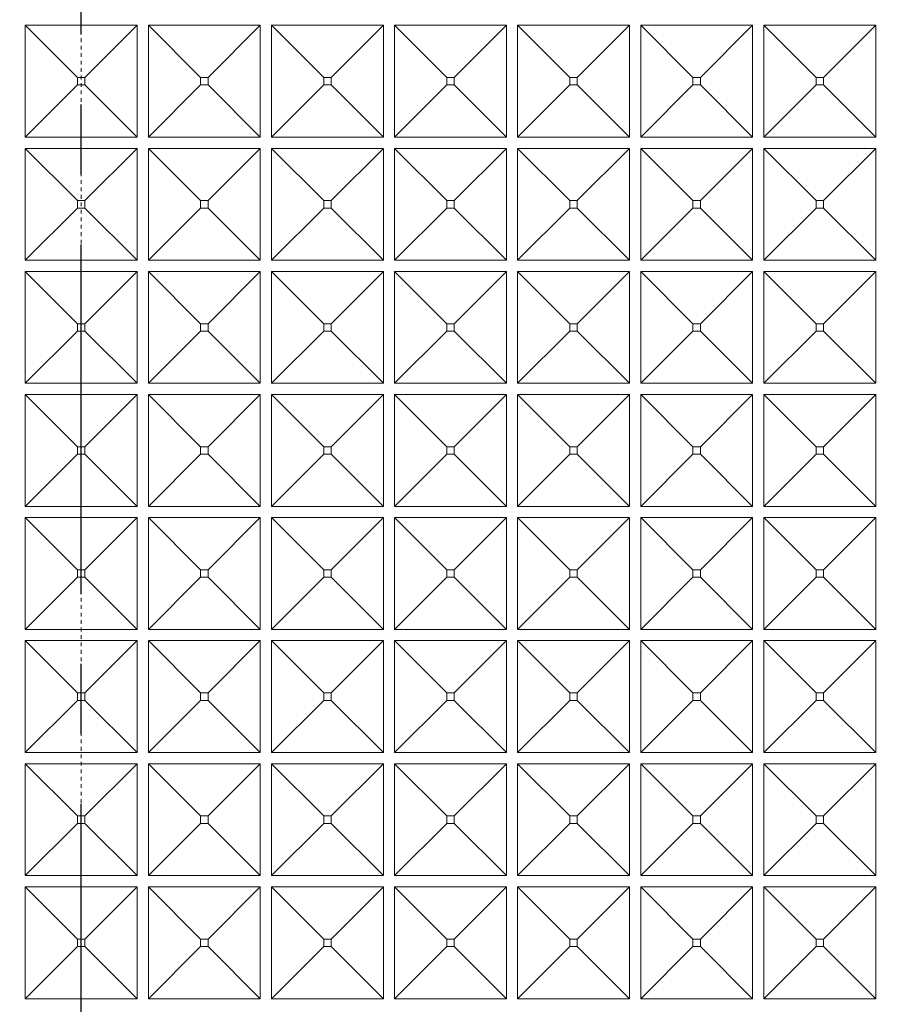
# Model space of a CAD drawing. Units: millimetres. Extents: x 2691 to 3554, y 642 to 1253.
# Drawn here: x 2981 to 3005, y 1097 to 1123 of the extents above; entities that cross this region are included whole.
import ezdxf

# ---------------------------------------------------------------- set-up
doc = ezdxf.new("R2010")
doc.units = ezdxf.units.MM
doc.header["$LTSCALE"] = 0.25
doc.linetypes.add('CENTER', pattern=[0.6, 0.375, -0.075, 0.075, -0.075])
doc.layers.get('0').update_dxf_attribs({"lineweight": 25})
for name, color, linetype, true_color in [('12', 7, 'Continuous', 0xffffff), ('2', 7, 'Continuous', 0xffffff), ('5', 7, 'Continuous', 0xffffff)]:
    doc.layers.add(name, color=color, linetype=linetype, true_color=true_color)

msp = doc.modelspace()

# ---------------------------------------------------------------- linework, layer by layer
at = {"color": 1, "linetype": 'CENTER', "ltscale": 100}
msp.add_line((2983.149, 897.973), (2983.149, 1147.873), dxfattribs=at)
at = {"layer": '12', "color": 1, "linetype": 'CENTER', "lineweight": 18, "ltscale": 0.9996}
msp.add_line((2983.149, 897.973), (2983.149, 1147.873), dxfattribs=at)
at = {"layer": '2', "color": 7, "linetype": 'Continuous', "lineweight": 13}
for p, q in [((2981.649, 1120.223), (2981.649, 1123.223)), ((2981.649, 1123.223), (2984.649, 1123.223)), ((2981.649, 1123.223), (2983.05, 1121.822)), ((2984.649, 1123.223), (2983.249, 1121.822)), ((2984.649, 1123.223), (2984.649, 1120.223)), ((2984.949, 1123.223), (2984.949, 1120.223)), ((2984.949, 1123.223), (2986.35, 1121.822)), ((2987.949, 1123.223), (2984.949, 1123.223)), ((2987.949, 1123.223), (2986.549, 1121.822)), ((2987.949, 1120.223), (2987.949, 1123.223)), ((2988.249, 1123.223), (2989.65, 1121.822)), ((2991.249, 1123.223), (2988.249, 1123.223)), ((2988.249, 1123.223), (2988.249, 1120.223)), ((2991.249, 1123.223), (2989.849, 1121.822)), ((2991.249, 1120.223), (2991.249, 1123.223)), ((2991.549, 1123.223), (2991.549, 1120.223)), ((2991.549, 1123.223), (2992.95, 1121.822)), ((2994.549, 1123.223), (2991.549, 1123.223)), ((2994.549, 1123.223), (2993.149, 1121.822)), ((2994.549, 1120.223), (2994.549, 1123.223)), ((2994.849, 1123.223), (2994.849, 1120.223)), ((2994.849, 1123.223), (2996.25, 1121.822)), ((2997.849, 1123.223), (2994.849, 1123.223)), ((2997.849, 1123.223), (2996.449, 1121.822)), ((2997.849, 1120.223), (2997.849, 1123.223)), ((2998.149, 1123.223), (2998.149, 1120.223)), ((2998.149, 1123.223), (2999.55, 1121.822)), ((3001.149, 1123.223), (2998.149, 1123.223)), ((3001.149, 1123.223), (2999.749, 1121.822)), ((3001.149, 1120.223), (3001.149, 1123.223)), ((3001.449, 1123.223), (3001.449, 1120.223)), ((3001.449, 1123.223), (3002.85, 1121.822)), ((3004.449, 1123.223), (3001.449, 1123.223)), ((3004.449, 1123.223), (3003.049, 1121.822)), ((3004.449, 1120.223), (3004.449, 1123.223)), ((2983.05, 1121.822), (2983.05, 1121.623)), ((2983.249, 1121.822), (2983.05, 1121.822)), ((2983.249, 1121.623), (2983.249, 1121.822)), ((2986.35, 1121.623), (2986.35, 1121.822)), ((2986.35, 1121.822), (2986.549, 1121.822)), ((2986.549, 1121.822), (2986.549, 1121.623)), ((2989.65, 1121.822), (2989.849, 1121.822)), ((2989.65, 1121.623), (2989.65, 1121.822)), ((2989.849, 1121.822), (2989.849, 1121.623)), ((2992.95, 1121.822), (2993.149, 1121.822)), ((2992.95, 1121.623), (2992.95, 1121.822)), ((2993.149, 1121.822), (2993.149, 1121.623)), ((2996.25, 1121.822), (2996.449, 1121.822)), ((2996.25, 1121.623), (2996.25, 1121.822)), ((2996.449, 1121.822), (2996.449, 1121.623)), ((2999.55, 1121.822), (2999.749, 1121.822)), ((2999.55, 1121.623), (2999.55, 1121.822)), ((2999.749, 1121.822), (2999.749, 1121.623)), ((3002.85, 1121.623), (3002.85, 1121.822)), ((3002.85, 1121.822), (3003.049, 1121.822)), ((3003.049, 1121.822), (3003.049, 1121.623)), ((2981.649, 1120.223), (2983.05, 1121.623)), ((2983.05, 1121.623), (2983.249, 1121.623)), ((2984.649, 1120.223), (2983.249, 1121.623)), ((2984.949, 1120.223), (2986.35, 1121.623)), ((2986.549, 1121.623), (2986.35, 1121.623)), ((2987.949, 1120.223), (2986.549, 1121.623)), ((2988.249, 1120.223), (2989.65, 1121.623)), ((2989.849, 1121.623), (2989.65, 1121.623)), ((2991.249, 1120.223), (2989.849, 1121.623)), ((2991.549, 1120.223), (2992.95, 1121.623)), ((2993.149, 1121.623), (2992.95, 1121.623)), ((2994.549, 1120.223), (2993.149, 1121.623)), ((2994.849, 1120.223), (2996.25, 1121.623)), ((2996.449, 1121.623), (2996.25, 1121.623)), ((2997.849, 1120.223), (2996.449, 1121.623)), ((2998.149, 1120.223), (2999.55, 1121.623)), ((2999.749, 1121.623), (2999.55, 1121.623)), ((3001.149, 1120.223), (2999.749, 1121.623)), ((3001.449, 1120.223), (3002.85, 1121.623)), ((3003.049, 1121.623), (3002.85, 1121.623)), ((3004.449, 1120.223), (3003.049, 1121.623)), ((2984.649, 1120.223), (2981.649, 1120.223)), ((2984.949, 1120.223), (2987.949, 1120.223)), ((2988.249, 1120.223), (2991.249, 1120.223)), ((2991.549, 1120.223), (2994.549, 1120.223)), ((2994.849, 1120.223), (2997.849, 1120.223)), ((2998.149, 1120.223), (3001.149, 1120.223)), ((3001.449, 1120.223), (3004.449, 1120.223)), ((2981.649, 1119.923), (2984.649, 1119.923)), ((2981.649, 1119.923), (2983.05, 1118.522)), ((2981.649, 1116.923), (2981.649, 1119.923)), ((2984.649, 1119.923), (2983.249, 1118.522)), ((2984.649, 1119.923), (2984.649, 1116.923)), ((2984.949, 1119.923), (2984.949, 1116.923)), ((2984.949, 1119.923), (2986.35, 1118.522)), ((2987.949, 1119.923), (2984.949, 1119.923)), ((2987.949, 1119.923), (2986.549, 1118.522)), ((2987.949, 1116.923), (2987.949, 1119.923)), ((2991.249, 1119.923), (2988.249, 1119.923)), ((2988.249, 1119.923), (2988.249, 1116.923)), ((2988.249, 1119.923), (2989.65, 1118.522)), ((2991.249, 1119.923), (2989.849, 1118.522)), ((2991.249, 1116.923), (2991.249, 1119.923)), ((2991.549, 1119.923), (2991.549, 1116.923)), ((2991.549, 1119.923), (2992.95, 1118.522)), ((2994.549, 1119.923), (2991.549, 1119.923)), ((2994.549, 1119.923), (2993.149, 1118.522)), ((2994.549, 1116.923), (2994.549, 1119.923)), ((2994.849, 1119.923), (2994.849, 1116.923)), ((2994.849, 1119.923), (2996.25, 1118.522)), ((2997.849, 1119.923), (2994.849, 1119.923)), ((2997.849, 1119.923), (2996.449, 1118.522)), ((2997.849, 1116.923), (2997.849, 1119.923)), ((2998.149, 1119.923), (2999.55, 1118.522)), ((2998.149, 1119.923), (2998.149, 1116.923)), ((3001.149, 1119.923), (2998.149, 1119.923)), ((3001.149, 1119.923), (2999.749, 1118.522)), ((3001.149, 1116.923), (3001.149, 1119.923)), ((3001.449, 1119.923), (3001.449, 1116.923)), ((3001.449, 1119.923), (3002.85, 1118.522)), ((3004.449, 1119.923), (3001.449, 1119.923)), ((3004.449, 1119.923), (3003.049, 1118.522)), ((3004.449, 1116.923), (3004.449, 1119.923)), ((2981.649, 1116.923), (2983.05, 1118.323)), ((2983.249, 1118.522), (2983.05, 1118.522)), ((2983.05, 1118.522), (2983.05, 1118.323)), ((2983.05, 1118.323), (2983.249, 1118.323)), ((2983.249, 1118.323), (2983.249, 1118.522)), ((2984.649, 1116.923), (2983.249, 1118.323)), ((2984.949, 1116.923), (2986.35, 1118.323)), ((2986.35, 1118.323), (2986.35, 1118.522)), ((2986.35, 1118.522), (2986.549, 1118.522)), ((2986.549, 1118.323), (2986.35, 1118.323)), ((2986.549, 1118.522), (2986.549, 1118.323)), ((2987.949, 1116.923), (2986.549, 1118.323)), ((2988.249, 1116.923), (2989.65, 1118.323)), ((2989.65, 1118.522), (2989.849, 1118.522)), ((2989.65, 1118.323), (2989.65, 1118.522)), ((2989.849, 1118.323), (2989.65, 1118.323)), ((2989.849, 1118.522), (2989.849, 1118.323)), ((2991.249, 1116.923), (2989.849, 1118.323)), ((2991.549, 1116.923), (2992.95, 1118.323)), ((2992.95, 1118.323), (2992.95, 1118.522)), ((2992.95, 1118.522), (2993.149, 1118.522)), ((2993.149, 1118.323), (2992.95, 1118.323)), ((2993.149, 1118.522), (2993.149, 1118.323)), ((2994.549, 1116.923), (2993.149, 1118.323)), ((2994.849, 1116.923), (2996.25, 1118.323)), ((2996.25, 1118.522), (2996.449, 1118.522)), ((2996.25, 1118.323), (2996.25, 1118.522)), ((2996.449, 1118.323), (2996.25, 1118.323)), ((2996.449, 1118.522), (2996.449, 1118.323)), ((2997.849, 1116.923), (2996.449, 1118.323)), ((2998.149, 1116.923), (2999.55, 1118.323)), ((2999.55, 1118.323), (2999.55, 1118.522)), ((2999.55, 1118.522), (2999.749, 1118.522)), ((2999.749, 1118.323), (2999.55, 1118.323)), ((2999.749, 1118.522), (2999.749, 1118.323)), ((3001.149, 1116.923), (2999.749, 1118.323)), ((3001.449, 1116.923), (3002.85, 1118.323)), ((3002.85, 1118.522), (3003.049, 1118.522)), ((3002.85, 1118.323), (3002.85, 1118.522)), ((3003.049, 1118.323), (3002.85, 1118.323)), ((3003.049, 1118.522), (3003.049, 1118.323)), ((3004.449, 1116.923), (3003.049, 1118.323)), ((2984.649, 1116.923), (2981.649, 1116.923)), ((2984.949, 1116.923), (2987.949, 1116.923)), ((2988.249, 1116.923), (2991.249, 1116.923)), ((2991.549, 1116.923), (2994.549, 1116.923)), ((2994.849, 1116.923), (2997.849, 1116.923)), ((2998.149, 1116.923), (3001.149, 1116.923)), ((3001.449, 1116.923), (3004.449, 1116.923)), ((2981.649, 1116.623), (2984.649, 1116.623)), ((2981.649, 1116.623), (2983.05, 1115.222)), ((2981.649, 1113.623), (2981.649, 1116.623)), ((2984.649, 1116.623), (2983.249, 1115.222)), ((2984.649, 1116.623), (2984.649, 1113.623)), ((2984.949, 1116.623), (2986.35, 1115.222)), ((2987.949, 1116.623), (2984.949, 1116.623)), ((2984.949, 1116.623), (2984.949, 1113.623)), ((2987.949, 1116.623), (2986.549, 1115.222)), ((2987.949, 1113.623), (2987.949, 1116.623)), ((2988.249, 1116.623), (2988.249, 1113.623)), ((2988.249, 1116.623), (2989.65, 1115.222)), ((2991.249, 1116.623), (2988.249, 1116.623)), ((2991.249, 1116.623), (2989.849, 1115.222)), ((2991.249, 1113.623), (2991.249, 1116.623)), ((2991.549, 1116.623), (2991.549, 1113.623)), ((2991.549, 1116.623), (2992.95, 1115.222)), ((2994.549, 1116.623), (2991.549, 1116.623)), ((2994.549, 1116.623), (2993.149, 1115.222)), ((2994.549, 1113.623), (2994.549, 1116.623)), ((2994.849, 1116.623), (2994.849, 1113.623)), ((2994.849, 1116.623), (2996.25, 1115.222)), ((2997.849, 1116.623), (2994.849, 1116.623)), ((2997.849, 1116.623), (2996.449, 1115.222)), ((2997.849, 1113.623), (2997.849, 1116.623)), ((2998.149, 1116.623), (2998.149, 1113.623)), ((2998.149, 1116.623), (2999.55, 1115.222)), ((3001.149, 1116.623), (2998.149, 1116.623)), ((3001.149, 1116.623), (2999.749, 1115.222)), ((3001.149, 1113.623), (3001.149, 1116.623)), ((3001.449, 1116.623), (3001.449, 1113.623)), ((3001.449, 1116.623), (3002.85, 1115.222)), ((3004.449, 1116.623), (3001.449, 1116.623)), ((3004.449, 1116.623), (3003.049, 1115.222)), ((3004.449, 1113.623), (3004.449, 1116.623)), ((2983.249, 1115.222), (2983.05, 1115.222)), ((2983.05, 1115.222), (2983.05, 1115.023)), ((2983.249, 1115.023), (2983.249, 1115.222)), ((2986.35, 1115.023), (2986.35, 1115.222)), ((2986.35, 1115.222), (2986.549, 1115.222)), ((2986.549, 1115.222), (2986.549, 1115.023)), ((2989.65, 1115.023), (2989.65, 1115.222)), ((2989.65, 1115.222), (2989.849, 1115.222)), ((2989.849, 1115.222), (2989.849, 1115.023)), ((2992.95, 1115.222), (2993.149, 1115.222)), ((2992.95, 1115.023), (2992.95, 1115.222)), ((2993.149, 1115.222), (2993.149, 1115.023)), ((2996.25, 1115.222), (2996.449, 1115.222)), ((2996.25, 1115.023), (2996.25, 1115.222)), ((2996.449, 1115.222), (2996.449, 1115.023)), ((2999.55, 1115.222), (2999.749, 1115.222)), ((2999.55, 1115.023), (2999.55, 1115.222)), ((2999.749, 1115.222), (2999.749, 1115.023)), ((3002.85, 1115.023), (3002.85, 1115.222)), ((3002.85, 1115.222), (3003.049, 1115.222)), ((3003.049, 1115.222), (3003.049, 1115.023)), ((2981.649, 1113.623), (2983.05, 1115.023)), ((2983.05, 1115.023), (2983.249, 1115.023)), ((2984.649, 1113.623), (2983.249, 1115.023)), ((2984.949, 1113.623), (2986.35, 1115.023)), ((2986.549, 1115.023), (2986.35, 1115.023)), ((2987.949, 1113.623), (2986.549, 1115.023)), ((2988.249, 1113.623), (2989.65, 1115.023)), ((2989.849, 1115.023), (2989.65, 1115.023)), ((2991.249, 1113.623), (2989.849, 1115.023)), ((2991.549, 1113.623), (2992.95, 1115.023)), ((2993.149, 1115.023), (2992.95, 1115.023)), ((2994.549, 1113.623), (2993.149, 1115.023)), ((2994.849, 1113.623), (2996.25, 1115.023)), ((2996.449, 1115.023), (2996.25, 1115.023)), ((2997.849, 1113.623), (2996.449, 1115.023)), ((2998.149, 1113.623), (2999.55, 1115.023)), ((2999.749, 1115.023), (2999.55, 1115.023)), ((3001.149, 1113.623), (2999.749, 1115.023)), ((3001.449, 1113.623), (3002.85, 1115.023)), ((3003.049, 1115.023), (3002.85, 1115.023)), ((3004.449, 1113.623), (3003.049, 1115.023)), ((2984.649, 1113.623), (2981.649, 1113.623)), ((2984.949, 1113.623), (2987.949, 1113.623)), ((2988.249, 1113.623), (2991.249, 1113.623)), ((2991.549, 1113.623), (2994.549, 1113.623)), ((2994.849, 1113.623), (2997.849, 1113.623)), ((2998.149, 1113.623), (3001.149, 1113.623)), ((3001.449, 1113.623), (3004.449, 1113.623)), ((2981.649, 1113.323), (2984.649, 1113.323)), ((2981.649, 1113.323), (2983.05, 1111.922)), ((2981.649, 1110.323), (2981.649, 1113.323)), ((2984.649, 1113.323), (2983.249, 1111.922)), ((2984.649, 1113.323), (2984.649, 1110.323)), ((2984.949, 1113.323), (2984.949, 1110.323)), ((2984.949, 1113.323), (2986.35, 1111.922)), ((2987.949, 1113.323), (2984.949, 1113.323)), ((2987.949, 1113.323), (2986.549, 1111.922)), ((2987.949, 1110.323), (2987.949, 1113.323)), ((2988.249, 1113.323), (2988.249, 1110.323)), ((2988.249, 1113.323), (2989.65, 1111.922)), ((2991.249, 1113.323), (2988.249, 1113.323)), ((2991.249, 1113.323), (2989.849, 1111.922)), ((2991.249, 1110.323), (2991.249, 1113.323)), ((2991.549, 1113.323), (2991.549, 1110.323)), ((2991.549, 1113.323), (2992.95, 1111.922)), ((2994.549, 1113.323), (2991.549, 1113.323)), ((2994.549, 1113.323), (2993.149, 1111.922)), ((2994.549, 1110.323), (2994.549, 1113.323)), ((2994.849, 1113.323), (2994.849, 1110.323)), ((2994.849, 1113.323), (2996.25, 1111.922)), ((2997.849, 1113.323), (2994.849, 1113.323)), ((2997.849, 1113.323), (2996.449, 1111.922)), ((2997.849, 1110.323), (2997.849, 1113.323)), ((2998.149, 1113.323), (2999.55, 1111.922)), ((3001.149, 1113.323), (2998.149, 1113.323)), ((2998.149, 1113.323), (2998.149, 1110.323)), ((3001.149, 1113.323), (2999.749, 1111.922)), ((3001.149, 1110.323), (3001.149, 1113.323)), ((3001.449, 1113.323), (3002.85, 1111.922)), ((3004.449, 1113.323), (3001.449, 1113.323)), ((3001.449, 1113.323), (3001.449, 1110.323)), ((3004.449, 1113.323), (3003.049, 1111.922)), ((3004.449, 1110.323), (3004.449, 1113.323)), ((2981.649, 1110.323), (2983.05, 1111.723)), ((2983.249, 1111.922), (2983.05, 1111.922)), ((2983.05, 1111.922), (2983.05, 1111.723)), ((2983.05, 1111.723), (2983.249, 1111.723)), ((2983.249, 1111.723), (2983.249, 1111.922)), ((2984.649, 1110.323), (2983.249, 1111.723)), ((2984.949, 1110.323), (2986.35, 1111.723)), ((2986.35, 1111.922), (2986.549, 1111.922)), ((2986.35, 1111.723), (2986.35, 1111.922)), ((2986.549, 1111.723), (2986.35, 1111.723)), ((2986.549, 1111.922), (2986.549, 1111.723)), ((2987.949, 1110.323), (2986.549, 1111.723)), ((2988.249, 1110.323), (2989.65, 1111.723)), ((2989.65, 1111.723), (2989.65, 1111.922)), ((2989.65, 1111.922), (2989.849, 1111.922)), ((2989.849, 1111.723), (2989.65, 1111.723)), ((2989.849, 1111.922), (2989.849, 1111.723)), ((2991.249, 1110.323), (2989.849, 1111.723)), ((2991.549, 1110.323), (2992.95, 1111.723)), ((2992.95, 1111.723), (2992.95, 1111.922)), ((2992.95, 1111.922), (2993.149, 1111.922)), ((2993.149, 1111.723), (2992.95, 1111.723)), ((2993.149, 1111.922), (2993.149, 1111.723)), ((2994.549, 1110.323), (2993.149, 1111.723)), ((2994.849, 1110.323), (2996.25, 1111.723)), ((2996.25, 1111.922), (2996.449, 1111.922)), ((2996.25, 1111.723), (2996.25, 1111.922)), ((2996.449, 1111.723), (2996.25, 1111.723)), ((2996.449, 1111.922), (2996.449, 1111.723)), ((2997.849, 1110.323), (2996.449, 1111.723)), ((2998.149, 1110.323), (2999.55, 1111.723)), ((2999.55, 1111.922), (2999.749, 1111.922)), ((2999.55, 1111.723), (2999.55, 1111.922)), ((2999.749, 1111.723), (2999.55, 1111.723)), ((2999.749, 1111.922), (2999.749, 1111.723)), ((3001.149, 1110.323), (2999.749, 1111.723)), ((3001.449, 1110.323), (3002.85, 1111.723)), ((3002.85, 1111.922), (3003.049, 1111.922)), ((3002.85, 1111.723), (3002.85, 1111.922)), ((3003.049, 1111.723), (3002.85, 1111.723)), ((3003.049, 1111.922), (3003.049, 1111.723)), ((3004.449, 1110.323), (3003.049, 1111.723)), ((2984.649, 1110.323), (2981.649, 1110.323)), ((2984.949, 1110.323), (2987.949, 1110.323)), ((2988.249, 1110.323), (2991.249, 1110.323)), ((2991.549, 1110.323), (2994.549, 1110.323)), ((2994.849, 1110.323), (2997.849, 1110.323)), ((2998.149, 1110.323), (3001.149, 1110.323)), ((3001.449, 1110.323), (3004.449, 1110.323)), ((2981.649, 1107.023), (2981.649, 1110.023)), ((2981.649, 1110.023), (2984.649, 1110.023)), ((2981.649, 1110.023), (2983.05, 1108.622)), ((2984.649, 1110.023), (2983.249, 1108.622)), ((2984.649, 1110.023), (2984.649, 1107.023)), ((2984.949, 1110.023), (2984.949, 1107.023)), ((2984.949, 1110.023), (2986.35, 1108.622)), ((2987.949, 1110.023), (2984.949, 1110.023)), ((2987.949, 1110.023), (2986.549, 1108.622)), ((2987.949, 1107.023), (2987.949, 1110.023)), ((2988.249, 1110.023), (2988.249, 1107.023)), ((2988.249, 1110.023), (2989.65, 1108.622)), ((2991.249, 1110.023), (2988.249, 1110.023)), ((2991.249, 1110.023), (2989.849, 1108.622)), ((2991.249, 1107.023), (2991.249, 1110.023)), ((2991.549, 1110.023), (2991.549, 1107.023)), ((2991.549, 1110.023), (2992.95, 1108.622)), ((2994.549, 1110.023), (2991.549, 1110.023)), ((2994.549, 1110.023), (2993.149, 1108.622)), ((2994.549, 1107.023), (2994.549, 1110.023)), ((2994.849, 1110.023), (2994.849, 1107.023)), ((2994.849, 1110.023), (2996.25, 1108.622)), ((2997.849, 1110.023), (2994.849, 1110.023)), ((2997.849, 1110.023), (2996.449, 1108.622)), ((2997.849, 1107.023), (2997.849, 1110.023)), ((2998.149, 1110.023), (2998.149, 1107.023)), ((2998.149, 1110.023), (2999.55, 1108.622)), ((3001.149, 1110.023), (2998.149, 1110.023)), ((3001.149, 1110.023), (2999.749, 1108.622)), ((3001.149, 1107.023), (3001.149, 1110.023)), ((3001.449, 1110.023), (3001.449, 1107.023)), ((3001.449, 1110.023), (3002.85, 1108.622)), ((3004.449, 1110.023), (3001.449, 1110.023)), ((3004.449, 1110.023), (3003.049, 1108.622)), ((3004.449, 1107.023), (3004.449, 1110.023)), ((2983.249, 1108.622), (2983.05, 1108.622)), ((2983.05, 1108.622), (2983.05, 1108.423)), ((2983.249, 1108.423), (2983.249, 1108.622)), ((2986.35, 1108.622), (2986.549, 1108.622)), ((2986.35, 1108.423), (2986.35, 1108.622)), ((2986.549, 1108.622), (2986.549, 1108.423)), ((2989.65, 1108.423), (2989.65, 1108.622)), ((2989.65, 1108.622), (2989.849, 1108.622)), ((2989.849, 1108.622), (2989.849, 1108.423)), ((2992.95, 1108.423), (2992.95, 1108.622)), ((2992.95, 1108.622), (2993.149, 1108.622)), ((2993.149, 1108.622), (2993.149, 1108.423)), ((2996.25, 1108.622), (2996.449, 1108.622)), ((2996.25, 1108.423), (2996.25, 1108.622)), ((2996.449, 1108.622), (2996.449, 1108.423)), ((2999.55, 1108.622), (2999.749, 1108.622)), ((2999.55, 1108.423), (2999.55, 1108.622)), ((2999.749, 1108.622), (2999.749, 1108.423)), ((3002.85, 1108.423), (3002.85, 1108.622)), ((3002.85, 1108.622), (3003.049, 1108.622)), ((3003.049, 1108.622), (3003.049, 1108.423)), ((2981.649, 1107.023), (2983.05, 1108.423)), ((2983.05, 1108.423), (2983.249, 1108.423)), ((2984.649, 1107.023), (2983.249, 1108.423)), ((2984.949, 1107.023), (2986.35, 1108.423)), ((2986.549, 1108.423), (2986.35, 1108.423)), ((2987.949, 1107.023), (2986.549, 1108.423)), ((2988.249, 1107.023), (2989.65, 1108.423)), ((2989.849, 1108.423), (2989.65, 1108.423)), ((2991.249, 1107.023), (2989.849, 1108.423)), ((2991.549, 1107.023), (2992.95, 1108.423)), ((2993.149, 1108.423), (2992.95, 1108.423)), ((2994.549, 1107.023), (2993.149, 1108.423)), ((2994.849, 1107.023), (2996.25, 1108.423)), ((2996.449, 1108.423), (2996.25, 1108.423)), ((2997.849, 1107.023), (2996.449, 1108.423)), ((2998.149, 1107.023), (2999.55, 1108.423)), ((2999.749, 1108.423), (2999.55, 1108.423)), ((3001.149, 1107.023), (2999.749, 1108.423)), ((3001.449, 1107.023), (3002.85, 1108.423)), ((3003.049, 1108.423), (3002.85, 1108.423)), ((3004.449, 1107.023), (3003.049, 1108.423)), ((2984.649, 1107.023), (2981.649, 1107.023)), ((2984.949, 1107.023), (2987.949, 1107.023)), ((2988.249, 1107.023), (2991.249, 1107.023)), ((2991.549, 1107.023), (2994.549, 1107.023)), ((2994.849, 1107.023), (2997.849, 1107.023)), ((2998.149, 1107.023), (3001.149, 1107.023)), ((3001.449, 1107.023), (3004.449, 1107.023)), ((2981.649, 1103.723), (2981.649, 1106.723)), ((2981.649, 1106.723), (2984.649, 1106.723)), ((2981.649, 1106.723), (2983.05, 1105.322)), ((2984.649, 1106.723), (2983.249, 1105.322)), ((2984.649, 1106.723), (2984.649, 1103.723)), ((2987.949, 1106.723), (2984.949, 1106.723)), ((2984.949, 1106.723), (2984.949, 1103.723)), ((2984.949, 1106.723), (2986.35, 1105.322)), ((2987.949, 1106.723), (2986.549, 1105.322)), ((2987.949, 1103.723), (2987.949, 1106.723)), ((2988.249, 1106.723), (2988.249, 1103.723)), ((2988.249, 1106.723), (2989.65, 1105.322)), ((2991.249, 1106.723), (2988.249, 1106.723)), ((2991.249, 1106.723), (2989.849, 1105.322)), ((2991.249, 1103.723), (2991.249, 1106.723)), ((2994.549, 1106.723), (2991.549, 1106.723)), ((2991.549, 1106.723), (2991.549, 1103.723)), ((2991.549, 1106.723), (2992.95, 1105.322)), ((2994.549, 1106.723), (2993.149, 1105.322)), ((2994.549, 1103.723), (2994.549, 1106.723)), ((2994.849, 1106.723), (2994.849, 1103.723)), ((2994.849, 1106.723), (2996.25, 1105.322)), ((2997.849, 1106.723), (2994.849, 1106.723)), ((2997.849, 1106.723), (2996.449, 1105.322)), ((2997.849, 1103.723), (2997.849, 1106.723)), ((2998.149, 1106.723), (2999.55, 1105.322)), ((3001.149, 1106.723), (2998.149, 1106.723)), ((2998.149, 1106.723), (2998.149, 1103.723)), ((3001.149, 1106.723), (2999.749, 1105.322)), ((3001.149, 1103.723), (3001.149, 1106.723)), ((3001.449, 1106.723), (3001.449, 1103.723)), ((3001.449, 1106.723), (3002.85, 1105.322)), ((3004.449, 1106.723), (3001.449, 1106.723)), ((3004.449, 1106.723), (3003.049, 1105.322)), ((3004.449, 1103.723), (3004.449, 1106.723)), ((2981.649, 1103.723), (2983.05, 1105.123)), ((2983.249, 1105.322), (2983.05, 1105.322)), ((2983.05, 1105.322), (2983.05, 1105.123)), ((2983.05, 1105.123), (2983.249, 1105.123)), ((2983.249, 1105.123), (2983.249, 1105.322)), ((2984.649, 1103.723), (2983.249, 1105.123)), ((2984.949, 1103.723), (2986.35, 1105.123)), ((2986.35, 1105.322), (2986.549, 1105.322)), ((2986.35, 1105.123), (2986.35, 1105.322)), ((2986.549, 1105.123), (2986.35, 1105.123)), ((2986.549, 1105.322), (2986.549, 1105.123)), ((2987.949, 1103.723), (2986.549, 1105.123)), ((2988.249, 1103.723), (2989.65, 1105.123)), ((2989.65, 1105.123), (2989.65, 1105.322)), ((2989.65, 1105.322), (2989.849, 1105.322)), ((2989.849, 1105.123), (2989.65, 1105.123)), ((2989.849, 1105.322), (2989.849, 1105.123)), ((2991.249, 1103.723), (2989.849, 1105.123)), ((2991.549, 1103.723), (2992.95, 1105.123)), ((2992.95, 1105.322), (2993.149, 1105.322)), ((2992.95, 1105.123), (2992.95, 1105.322)), ((2993.149, 1105.123), (2992.95, 1105.123)), ((2993.149, 1105.322), (2993.149, 1105.123)), ((2994.549, 1103.723), (2993.149, 1105.123)), ((2994.849, 1103.723), (2996.25, 1105.123)), ((2996.25, 1105.123), (2996.25, 1105.322)), ((2996.25, 1105.322), (2996.449, 1105.322)), ((2996.449, 1105.123), (2996.25, 1105.123)), ((2996.449, 1105.322), (2996.449, 1105.123)), ((2997.849, 1103.723), (2996.449, 1105.123)), ((2998.149, 1103.723), (2999.55, 1105.123)), ((2999.55, 1105.322), (2999.749, 1105.322)), ((2999.55, 1105.123), (2999.55, 1105.322)), ((2999.749, 1105.123), (2999.55, 1105.123)), ((2999.749, 1105.322), (2999.749, 1105.123)), ((3001.149, 1103.723), (2999.749, 1105.123)), ((3001.449, 1103.723), (3002.85, 1105.123)), ((3002.85, 1105.123), (3002.85, 1105.322)), ((3002.85, 1105.322), (3003.049, 1105.322)), ((3003.049, 1105.123), (3002.85, 1105.123)), ((3003.049, 1105.322), (3003.049, 1105.123)), ((3004.449, 1103.723), (3003.049, 1105.123)), ((2984.649, 1103.723), (2981.649, 1103.723)), ((2984.949, 1103.723), (2987.949, 1103.723)), ((2988.249, 1103.723), (2991.249, 1103.723)), ((2991.549, 1103.723), (2994.549, 1103.723)), ((2994.849, 1103.723), (2997.849, 1103.723)), ((2998.149, 1103.723), (3001.149, 1103.723)), ((3001.449, 1103.723), (3004.449, 1103.723)), ((2981.649, 1103.423), (2983.05, 1102.022)), ((2981.649, 1100.423), (2981.649, 1103.423)), ((2981.649, 1103.423), (2984.649, 1103.423)), ((2984.649, 1103.423), (2983.249, 1102.022)), ((2984.649, 1103.423), (2984.649, 1100.423)), ((2984.949, 1103.423), (2984.949, 1100.423)), ((2984.949, 1103.423), (2986.35, 1102.022)), ((2987.949, 1103.423), (2984.949, 1103.423)), ((2987.949, 1103.423), (2986.549, 1102.022)), ((2987.949, 1100.423), (2987.949, 1103.423)), ((2988.249, 1103.423), (2988.249, 1100.423)), ((2988.249, 1103.423), (2989.65, 1102.022)), ((2991.249, 1103.423), (2988.249, 1103.423)), ((2991.249, 1103.423), (2989.849, 1102.022)), ((2991.249, 1100.423), (2991.249, 1103.423)), ((2991.549, 1103.423), (2991.549, 1100.423)), ((2991.549, 1103.423), (2992.95, 1102.022)), ((2994.549, 1103.423), (2991.549, 1103.423)), ((2994.549, 1103.423), (2993.149, 1102.022)), ((2994.549, 1100.423), (2994.549, 1103.423)), ((2994.849, 1103.423), (2994.849, 1100.423)), ((2994.849, 1103.423), (2996.25, 1102.022)), ((2997.849, 1103.423), (2994.849, 1103.423)), ((2997.849, 1103.423), (2996.449, 1102.022)), ((2997.849, 1100.423), (2997.849, 1103.423)), ((3001.149, 1103.423), (2998.149, 1103.423)), ((2998.149, 1103.423), (2998.149, 1100.423)), ((2998.149, 1103.423), (2999.55, 1102.022)), ((3001.149, 1103.423), (2999.749, 1102.022)), ((3001.149, 1100.423), (3001.149, 1103.423)), ((3001.449, 1103.423), (3001.449, 1100.423)), ((3001.449, 1103.423), (3002.85, 1102.022)), ((3004.449, 1103.423), (3001.449, 1103.423)), ((3004.449, 1103.423), (3003.049, 1102.022)), ((3004.449, 1100.423), (3004.449, 1103.423)), ((2983.249, 1102.022), (2983.05, 1102.022)), ((2983.05, 1102.022), (2983.05, 1101.823)), ((2983.249, 1101.823), (2983.249, 1102.022)), ((2986.35, 1102.022), (2986.549, 1102.022)), ((2986.35, 1101.823), (2986.35, 1102.022)), ((2986.549, 1102.022), (2986.549, 1101.823)), ((2989.65, 1101.823), (2989.65, 1102.022)), ((2989.65, 1102.022), (2989.849, 1102.022)), ((2989.849, 1102.022), (2989.849, 1101.823)), ((2992.95, 1102.022), (2993.149, 1102.022)), ((2992.95, 1101.823), (2992.95, 1102.022)), ((2993.149, 1102.022), (2993.149, 1101.823)), ((2996.25, 1102.022), (2996.449, 1102.022)), ((2996.25, 1101.823), (2996.25, 1102.022)), ((2996.449, 1102.022), (2996.449, 1101.823)), ((2999.55, 1102.022), (2999.749, 1102.022)), ((2999.55, 1101.823), (2999.55, 1102.022)), ((2999.749, 1102.022), (2999.749, 1101.823)), ((3002.85, 1101.823), (3002.85, 1102.022)), ((3002.85, 1102.022), (3003.049, 1102.022)), ((3003.049, 1102.022), (3003.049, 1101.823)), ((2981.649, 1100.423), (2983.05, 1101.823)), ((2983.05, 1101.823), (2983.249, 1101.823)), ((2984.649, 1100.423), (2983.249, 1101.823)), ((2984.949, 1100.423), (2986.35, 1101.823)), ((2986.549, 1101.823), (2986.35, 1101.823)), ((2987.949, 1100.423), (2986.549, 1101.823)), ((2988.249, 1100.423), (2989.65, 1101.823)), ((2989.849, 1101.823), (2989.65, 1101.823)), ((2991.249, 1100.423), (2989.849, 1101.823)), ((2991.549, 1100.423), (2992.95, 1101.823)), ((2993.149, 1101.823), (2992.95, 1101.823)), ((2994.549, 1100.423), (2993.149, 1101.823)), ((2994.849, 1100.423), (2996.25, 1101.823)), ((2996.449, 1101.823), (2996.25, 1101.823)), ((2997.849, 1100.423), (2996.449, 1101.823)), ((2998.149, 1100.423), (2999.55, 1101.823)), ((2999.749, 1101.823), (2999.55, 1101.823)), ((3001.149, 1100.423), (2999.749, 1101.823)), ((3001.449, 1100.423), (3002.85, 1101.823)), ((3003.049, 1101.823), (3002.85, 1101.823)), ((3004.449, 1100.423), (3003.049, 1101.823)), ((2984.649, 1100.423), (2981.649, 1100.423)), ((2984.949, 1100.423), (2987.949, 1100.423)), ((2988.249, 1100.423), (2991.249, 1100.423)), ((2991.549, 1100.423), (2994.549, 1100.423)), ((2994.849, 1100.423), (2997.849, 1100.423)), ((2998.149, 1100.423), (3001.149, 1100.423)), ((3001.449, 1100.423), (3004.449, 1100.423)), ((2981.649, 1100.123), (2984.649, 1100.123)), ((2981.649, 1100.123), (2983.05, 1098.722)), ((2981.649, 1097.123), (2981.649, 1100.123)), ((2984.649, 1100.123), (2983.249, 1098.722)), ((2984.649, 1100.123), (2984.649, 1097.123)), ((2987.949, 1100.123), (2984.949, 1100.123)), ((2984.949, 1100.123), (2984.949, 1097.123)), ((2984.949, 1100.123), (2986.35, 1098.722)), ((2987.949, 1100.123), (2986.549, 1098.722)), ((2987.949, 1097.123), (2987.949, 1100.123)), ((2988.249, 1100.123), (2988.249, 1097.123)), ((2988.249, 1100.123), (2989.65, 1098.722)), ((2991.249, 1100.123), (2988.249, 1100.123)), ((2991.249, 1100.123), (2989.849, 1098.722)), ((2991.249, 1097.123), (2991.249, 1100.123)), ((2991.549, 1100.123), (2992.95, 1098.722)), ((2994.549, 1100.123), (2991.549, 1100.123)), ((2991.549, 1100.123), (2991.549, 1097.123)), ((2994.549, 1100.123), (2993.149, 1098.722)), ((2994.549, 1097.123), (2994.549, 1100.123)), ((2994.849, 1100.123), (2994.849, 1097.123)), ((2994.849, 1100.123), (2996.25, 1098.722)), ((2997.849, 1100.123), (2994.849, 1100.123)), ((2997.849, 1100.123), (2996.449, 1098.722)), ((2997.849, 1097.123), (2997.849, 1100.123)), ((2998.149, 1100.123), (2998.149, 1097.123)), ((2998.149, 1100.123), (2999.55, 1098.722)), ((3001.149, 1100.123), (2998.149, 1100.123)), ((3001.149, 1100.123), (2999.749, 1098.722)), ((3001.149, 1097.123), (3001.149, 1100.123)), ((3001.449, 1100.123), (3001.449, 1097.123)), ((3001.449, 1100.123), (3002.85, 1098.722)), ((3004.449, 1100.123), (3001.449, 1100.123)), ((3004.449, 1100.123), (3003.049, 1098.722)), ((3004.449, 1097.123), (3004.449, 1100.123)), ((2981.649, 1097.123), (2983.05, 1098.523)), ((2983.249, 1098.722), (2983.05, 1098.722)), ((2983.05, 1098.722), (2983.05, 1098.523)), ((2983.05, 1098.523), (2983.249, 1098.523)), ((2983.249, 1098.523), (2983.249, 1098.722)), ((2984.649, 1097.123), (2983.249, 1098.523)), ((2984.949, 1097.123), (2986.35, 1098.523)), ((2986.35, 1098.722), (2986.549, 1098.722)), ((2986.35, 1098.523), (2986.35, 1098.722)), ((2986.549, 1098.523), (2986.35, 1098.523)), ((2986.549, 1098.722), (2986.549, 1098.523)), ((2987.949, 1097.123), (2986.549, 1098.523)), ((2988.249, 1097.123), (2989.65, 1098.523)), ((2989.65, 1098.523), (2989.65, 1098.722)), ((2989.65, 1098.722), (2989.849, 1098.722)), ((2989.849, 1098.523), (2989.65, 1098.523)), ((2989.849, 1098.722), (2989.849, 1098.523)), ((2991.249, 1097.123), (2989.849, 1098.523)), ((2991.549, 1097.123), (2992.95, 1098.523)), ((2992.95, 1098.722), (2993.149, 1098.722)), ((2992.95, 1098.523), (2992.95, 1098.722)), ((2993.149, 1098.523), (2992.95, 1098.523)), ((2993.149, 1098.722), (2993.149, 1098.523)), ((2994.549, 1097.123), (2993.149, 1098.523)), ((2994.849, 1097.123), (2996.25, 1098.523)), ((2996.25, 1098.722), (2996.449, 1098.722)), ((2996.25, 1098.523), (2996.25, 1098.722)), ((2996.449, 1098.523), (2996.25, 1098.523)), ((2996.449, 1098.722), (2996.449, 1098.523)), ((2997.849, 1097.123), (2996.449, 1098.523)), ((2998.149, 1097.123), (2999.55, 1098.523)), ((2999.55, 1098.722), (2999.749, 1098.722)), ((2999.55, 1098.523), (2999.55, 1098.722)), ((2999.749, 1098.523), (2999.55, 1098.523)), ((2999.749, 1098.722), (2999.749, 1098.523)), ((3001.149, 1097.123), (2999.749, 1098.523)), ((3001.449, 1097.123), (3002.85, 1098.523)), ((3002.85, 1098.523), (3002.85, 1098.722)), ((3002.85, 1098.722), (3003.049, 1098.722)), ((3003.049, 1098.523), (3002.85, 1098.523)), ((3003.049, 1098.722), (3003.049, 1098.523)), ((3004.449, 1097.123), (3003.049, 1098.523)), ((2984.649, 1097.123), (2981.649, 1097.123)), ((2984.949, 1097.123), (2987.949, 1097.123)), ((2988.249, 1097.123), (2991.249, 1097.123)), ((2991.549, 1097.123), (2994.549, 1097.123)), ((2994.849, 1097.123), (2997.849, 1097.123)), ((2998.149, 1097.123), (3001.149, 1097.123)), ((3001.449, 1097.123), (3004.449, 1097.123))]:
    msp.add_line(p, q, dxfattribs=at)
for radius, start, end in [(74.502, 193.72267, 346.27733), (69.007, 194.92956, 345.07044)]:
    msp.add_arc((2983.149, 1147.794), radius, start, end, dxfattribs=at)
at = {"layer": '5', "color": 1, "linetype": 'CENTER', "lineweight": 18, "ltscale": 0.9996}
msp.add_line((2983.149, 897.973), (2983.149, 1147.873), dxfattribs=at)

doc.saveas('drawing.dxf')
